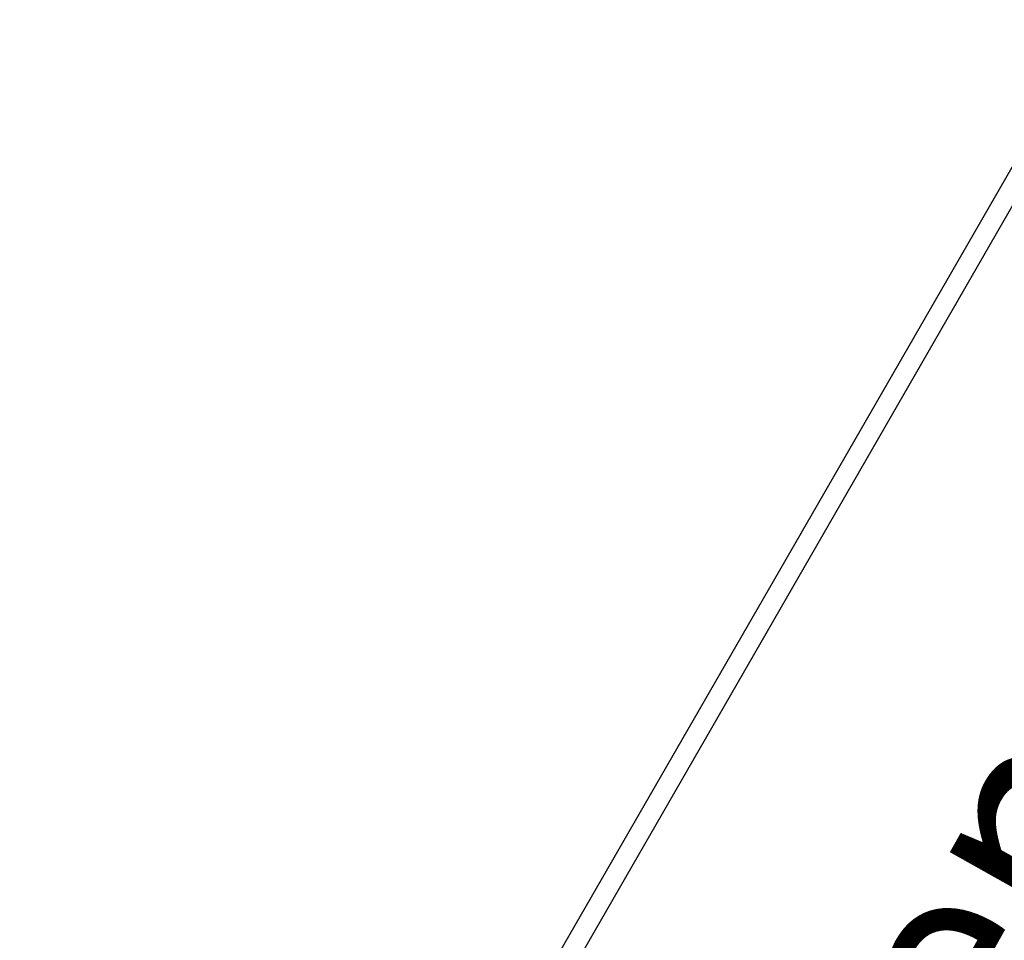
# Model space of a CAD drawing. Units: millimetres. Extents: x 0 to 420, y 0 to 298.
# Drawn here: x 238 to 254, y 132 to 147 of the extents above; entities that cross this region are included whole.
import ezdxf

# ---------------------------------------------------------------- set-up
doc = ezdxf.new("R2010")
doc.units = ezdxf.units.MM
doc.layers.add('LE_NORM', color=179, linetype='Continuous', lineweight=50)
doc.styles.add('SLDTEXTSTYLE0', font='TXT', dxfattribs={"width": 0.605})
doc.dimstyles.new('SLDDIMSTYLE1', dxfattribs={"dimtxt": 3.5, "dimasz": 3, "dimexe": 0, "dimexo": 0.0625, "dimgap": 0.875, "dimtad": 1, "dimdec": 1, "dimlfac": 50, "dimrnd": 1e-09, "dimzin": 12, "dimdsep": 46, "dimtxsty": 'SLDTEXTSTYLE0', "dimsah": 1, "dimcen": 0.09, "dimadec": 0, "dimazin": 3, "dimtfac": 1, "dimtdec": 0, "dimtofl": 0, "dimtmove": 0, "dimatfit": 3, "dimfxl": 0, "dimfrac": 2, "dimtolj": 1, "dimtzin": 12, "dimarcsym": 0})
doc.dimstyles.new('SLDDIMSTYLE4', dxfattribs={"dimtxt": 3.5, "dimasz": 3, "dimexe": 0, "dimexo": 0.0625, "dimgap": 0.875, "dimtad": 1, "dimdec": 4, "dimlfac": 50, "dimzin": 12, "dimdsep": 46, "dimtxsty": 'SLDTEXTSTYLE0', "dimsah": 1, "dimcen": 0.09, "dimadec": 0, "dimazin": 3, "dimtfac": 1, "dimtdec": 0, "dimtofl": 0, "dimtmove": 0, "dimatfit": 3, "dimfxl": 0, "dimfrac": 2, "dimtolj": 1, "dimtzin": 12, "dimarcsym": 0})

# ---------------------------------------------------------------- blocks, each defined once
blk = doc.blocks.new('_D_10')
at = {"layer": 'LE_NORM'}
for p, q in [((268.362, 167.649), (275.43, 163.677)), ((274.567, 164.162), (248.501, 117.785)), ((242.296, 121.272), (249.364, 117.3))]:
    blk.add_line(p, q, dxfattribs=at)
for points in [[(274.567, 164.162), (272.225, 162.037), (273.969, 161.057)], [(248.501, 117.785), (250.842, 119.911), (249.099, 120.891)]]:
    blk.add_solid(points, dxfattribs=at)
at = {"layer": 'LE_NORM', "char_height": 3.5, "attachment_point": 1, "rotation": 60.6616, "style": 'SLDTEXTSTYLE0'}
for s, insert in [('2660', (260.931, 149.111)), ('lengte kabel', (249.973, 129.613))]:
    blk.add_mtext(s, dxfattribs=dict(at, insert=insert))
blk = doc.blocks.new('_D_11')
at = {"layer": 'LE_NORM'}
blk.add_arc((279.161, 108.84), 14.938, 98.7324, 180, dxfattribs=at)
for points in [[(276.893, 123.605), (273.738, 123.827), (274.236, 121.89)], [(264.223, 108.84), (265.514, 111.727), (263.524, 111.925)]]:
    blk.add_solid(points, dxfattribs=at)
at = {"layer": 'LE_NORM', "insert": (261.316, 117.196), "char_height": 3.5, "attachment_point": 1, "rotation": 55.695, "style": 'SLDTEXTSTYLE0'}
blk.add_mtext('81°', dxfattribs=at)

msp = doc.modelspace()

# ---------------------------------------------------------------- linework, layer by layer
at = {"color": 7, "linetype": 'Continuous', "lineweight": 25}
for p, q in [((267.2786217, 167.317169), (241.9114636, 123.2579723)), ((242.1887835, 123.0983058), (267.5559406, 167.1575049))]:
    msp.add_line(p, q, dxfattribs=at)

# ---------------------------------------------------------------- dimensions: what is measured, and where the dimension line sits
at = {"layer": 'LE_NORM'}
dim = msp.add_linear_dim(base=(248.500539, 117.7853275), p1=(267.4989054, 168.1344828), p2=(241.4326915, 121.7578455), angle=60.66162513, text='lengte kabel <>', dimstyle='SLDDIMSTYLE1', dxfattribs=at)
dim.commit()
dim.dimension.update_dxf_attribs({"geometry": '_D_10', "text_midpoint": (261.5336459, 140.9736462), "dimtype": 160})
dim = msp.add_angular_dim_2l(base=(267.8243454, 118.568412), line1=((281.0317905, 96.6584492), (270.6751307, 164.084255)), line2=((198.8390045, 108.8404435), (285.3959009, 108.8404435)), dimstyle='SLDDIMSTYLE4', dxfattribs=at)
dim.commit()
dim.dimension.update_dxf_attribs({"geometry": '_D_11', "text_midpoint": (266.8210777, 117.2594801), "dimtype": 162})

doc.saveas('drawing.dxf')
